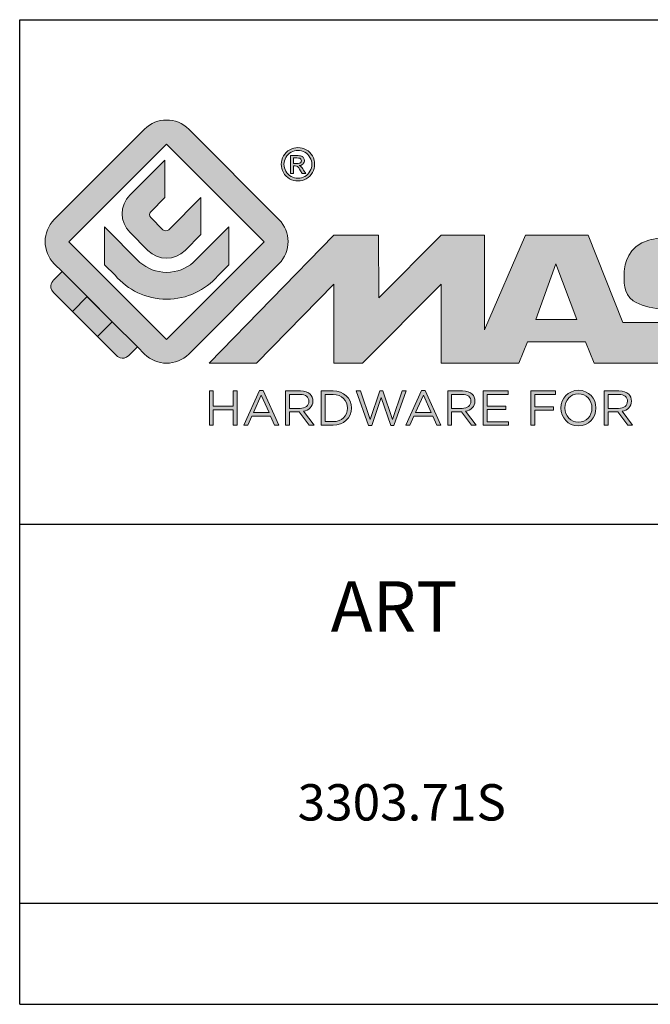
# Model space of a CAD drawing. Units: millimetres. Extents: x 1096 to 2636, y 104 to 1042.
# Drawn here: x 2436 to 2461, y 583 to 622 of the extents above; entities that cross this region are included whole.
import ezdxf

# ---------------------------------------------------------------- set-up
doc = ezdxf.new("R2010")
doc.units = ezdxf.units.MM
doc.header["$LTSCALE"] = 23.1
doc.layers.get('0').update_dxf_attribs({"linetype": 'CONTINUOUS'})
doc.layers.add('blu_bianco', color=255, linetype='CONTINUOUS')
for name, color, linetype, true_color in [('grigio', 7, 'CONTINUOUS', 0xededed), ('rosso', 7, 'CONTINUOUS', 0xcb1719), ('verde', 7, 'CONTINUOUS', 0x3fa535)]:
    doc.layers.add(name, color=color, linetype=linetype, true_color=true_color)
doc.styles.add('DAVIDE', font='calibri.ttf')

# ---------------------------------------------------------------- blocks, each defined once
blk = doc.blocks.new('nuovologoMaster_bianco_schede_archiviodwg')
at = {"layer": 'blu_bianco'}
h = blk.add_hatch(color=256, dxfattribs=at)
h.dxf.hatch_style = 1
h.paths.add_polyline_path([(-10.739, 14.604), (-14.608, 18.473), (-10.739, 22.342), (-6.87, 18.473)], flags=16)
edge = h.paths.add_edge_path()
edge.add_spline(control_points=[(-6.278, 17.601), (-6.278, 17.601), (-9.855, 14.025), (-9.855, 14.025), (-10.339, 13.542), (-11.123, 13.542), (-11.607, 14.025), (-11.607, 14.025), (-11.886, 14.304), (-11.886, 14.304), (-11.886, 14.304), (-12.883, 15.301), (-12.883, 15.301), (-12.883, 15.301), (-14.875, 17.293), (-14.875, 17.293), (-14.875, 17.293), (-15.183, 17.601), (-15.183, 17.601), (-15.668, 18.086), (-15.668, 18.87), (-15.183, 19.354), (-15.183, 19.354), (-11.607, 22.93), (-11.607, 22.93), (-11.123, 23.414), (-10.339, 23.414), (-9.855, 22.93), (-9.855, 22.93), (-6.278, 19.354), (-6.278, 19.354), (-5.795, 18.87), (-5.795, 18.086), (-6.278, 17.601)], knot_values=[0, 0, 0, 0, 1, 1, 1, 2, 2, 2, 3, 3, 3, 4, 4, 4, 5, 5, 5, 6, 6, 6, 7, 7, 7, 8, 8, 8, 9, 9, 9, 10, 10, 10, 11, 11, 11, 11], degree=3, periodic=0)
h = blk.add_hatch(color=256, dxfattribs=at)
h.dxf.hatch_style = 1
edge = h.paths.add_edge_path(flags=16)
edge.add_spline(control_points=[(-5.526, 22.091), (-5.619, 22.091), (-5.709, 22.068), (-5.797, 22.019), (-5.885, 21.972), (-5.954, 21.904), (-6.004, 21.815), (-6.053, 21.727), (-6.078, 21.634), (-6.078, 21.539), (-6.078, 21.443), (-6.054, 21.352), (-6.005, 21.265), (-5.957, 21.177), (-5.888, 21.109), (-5.8, 21.06), (-5.713, 21.012), (-5.621, 20.987), (-5.526, 20.987), (-5.43, 20.987), (-5.339, 21.012), (-5.251, 21.06), (-5.164, 21.109), (-5.096, 21.177), (-5.047, 21.265), (-4.999, 21.352), (-4.974, 21.443), (-4.974, 21.539), (-4.974, 21.634), (-4.999, 21.727), (-5.049, 21.815), (-5.098, 21.904), (-5.166, 21.972), (-5.255, 22.019), (-5.343, 22.068), (-5.434, 22.091), (-5.526, 22.091)], knot_values=[0, 0, 0, 0, 1, 1, 1, 2, 2, 2, 3, 3, 3, 4, 4, 4, 5, 5, 5, 6, 6, 6, 7, 7, 7, 8, 8, 8, 9, 9, 9, 10, 10, 10, 11, 11, 11, 12, 12, 12, 12], degree=3, periodic=0)
edge = h.paths.add_edge_path()
edge.add_spline(control_points=[(-5.526, 22.201), (-5.415, 22.201), (-5.306, 22.173), (-5.2, 22.115), (-5.095, 22.058), (-5.012, 21.977), (-4.953, 21.87), (-4.894, 21.765), (-4.864, 21.654), (-4.864, 21.539), (-4.864, 21.425), (-4.894, 21.315), (-4.952, 21.21), (-5.01, 21.105), (-5.092, 21.023), (-5.197, 20.965), (-5.302, 20.907), (-5.411, 20.878), (-5.526, 20.878), (-5.64, 20.878), (-5.75, 20.907), (-5.855, 20.965), (-5.96, 21.023), (-6.042, 21.105), (-6.1, 21.21), (-6.158, 21.315), (-6.188, 21.425), (-6.188, 21.539), (-6.188, 21.654), (-6.158, 21.764), (-6.099, 21.87), (-6.039, 21.977), (-5.957, 22.058), (-5.851, 22.115), (-5.745, 22.173), (-5.637, 22.201), (-5.526, 22.201)], knot_values=[0, 0, 0, 0, 1, 1, 1, 2, 2, 2, 3, 3, 3, 4, 4, 4, 5, 5, 5, 6, 6, 6, 7, 7, 7, 8, 8, 8, 9, 9, 9, 10, 10, 10, 11, 11, 11, 12, 12, 12, 12], degree=3, periodic=0)
edge = h.paths.add_edge_path(flags=0)
edge.add_spline(control_points=[(-5.701, 21.574), (-5.701, 21.574), (-5.562, 21.574), (-5.562, 21.574), (-5.495, 21.574), (-5.45, 21.584), (-5.426, 21.604), (-5.401, 21.623), (-5.389, 21.65), (-5.389, 21.683), (-5.389, 21.703), (-5.395, 21.722), (-5.407, 21.739), (-5.418, 21.755), (-5.434, 21.768), (-5.456, 21.776), (-5.476, 21.785), (-5.514, 21.789), (-5.57, 21.789), (-5.57, 21.789), (-5.701, 21.789), (-5.701, 21.789), (-5.701, 21.789), (-5.701, 21.574), (-5.701, 21.574)], knot_values=[0, 0, 0, 0, 1, 1, 1, 2, 2, 2, 3, 3, 3, 4, 4, 4, 5, 5, 5, 6, 6, 6, 7, 7, 7, 8, 8, 8, 8], degree=3, periodic=0)
edge = h.paths.add_edge_path(flags=0)
edge.add_spline(control_points=[(-5.816, 21.173), (-5.816, 21.173), (-5.816, 21.885), (-5.816, 21.885), (-5.816, 21.885), (-5.571, 21.885), (-5.571, 21.885), (-5.488, 21.885), (-5.427, 21.879), (-5.39, 21.865), (-5.352, 21.852), (-5.322, 21.829), (-5.301, 21.797), (-5.278, 21.764), (-5.267, 21.729), (-5.267, 21.692), (-5.267, 21.64), (-5.286, 21.595), (-5.323, 21.556), (-5.36, 21.518), (-5.409, 21.496), (-5.471, 21.492), (-5.445, 21.481), (-5.425, 21.468), (-5.41, 21.454), (-5.381, 21.426), (-5.346, 21.379), (-5.305, 21.313), (-5.305, 21.313), (-5.218, 21.173), (-5.218, 21.173), (-5.218, 21.173), (-5.358, 21.173), (-5.358, 21.173), (-5.358, 21.173), (-5.422, 21.285), (-5.422, 21.285), (-5.471, 21.374), (-5.511, 21.429), (-5.542, 21.451), (-5.563, 21.468), (-5.593, 21.476), (-5.634, 21.476), (-5.634, 21.476), (-5.701, 21.476), (-5.701, 21.476), (-5.701, 21.476), (-5.701, 21.173), (-5.701, 21.173), (-5.701, 21.173), (-5.816, 21.173), (-5.816, 21.173)], knot_values=[0, 0, 0, 0, 1, 1, 1, 2, 2, 2, 3, 3, 3, 4, 4, 4, 5, 5, 5, 6, 6, 6, 7, 7, 7, 8, 8, 8, 9, 9, 9, 10, 10, 10, 11, 11, 11, 12, 12, 12, 13, 13, 13, 14, 14, 14, 15, 15, 15, 16, 16, 16, 17, 17, 17, 17], degree=3, periodic=0)
h = blk.add_hatch(color=256, dxfattribs=at)
h.dxf.hatch_style = 1
edge = h.paths.add_edge_path(flags=16)
edge.add_spline(control_points=[(-5.701, 21.574), (-5.701, 21.574), (-5.562, 21.574), (-5.562, 21.574), (-5.495, 21.574), (-5.45, 21.584), (-5.426, 21.604), (-5.401, 21.623), (-5.389, 21.65), (-5.389, 21.683), (-5.389, 21.703), (-5.395, 21.722), (-5.407, 21.739), (-5.418, 21.755), (-5.434, 21.768), (-5.456, 21.776), (-5.476, 21.785), (-5.514, 21.789), (-5.57, 21.789), (-5.57, 21.789), (-5.701, 21.789), (-5.701, 21.789), (-5.701, 21.789), (-5.701, 21.574), (-5.701, 21.574)], knot_values=[0, 0, 0, 0, 1, 1, 1, 2, 2, 2, 3, 3, 3, 4, 4, 4, 5, 5, 5, 6, 6, 6, 7, 7, 7, 8, 8, 8, 8], degree=3, periodic=0)
edge = h.paths.add_edge_path()
edge.add_spline(control_points=[(-5.816, 21.173), (-5.816, 21.173), (-5.816, 21.885), (-5.816, 21.885), (-5.816, 21.885), (-5.571, 21.885), (-5.571, 21.885), (-5.488, 21.885), (-5.427, 21.879), (-5.39, 21.865), (-5.352, 21.852), (-5.322, 21.829), (-5.301, 21.797), (-5.278, 21.764), (-5.267, 21.729), (-5.267, 21.692), (-5.267, 21.64), (-5.286, 21.595), (-5.323, 21.556), (-5.36, 21.518), (-5.409, 21.496), (-5.471, 21.492), (-5.445, 21.481), (-5.425, 21.468), (-5.41, 21.454), (-5.381, 21.426), (-5.346, 21.379), (-5.305, 21.313), (-5.305, 21.313), (-5.218, 21.173), (-5.218, 21.173), (-5.218, 21.173), (-5.358, 21.173), (-5.358, 21.173), (-5.358, 21.173), (-5.422, 21.285), (-5.422, 21.285), (-5.471, 21.374), (-5.511, 21.429), (-5.542, 21.451), (-5.563, 21.468), (-5.593, 21.476), (-5.634, 21.476), (-5.634, 21.476), (-5.701, 21.476), (-5.701, 21.476), (-5.701, 21.476), (-5.701, 21.173), (-5.701, 21.173), (-5.701, 21.173), (-5.816, 21.173), (-5.816, 21.173)], knot_values=[0, 0, 0, 0, 1, 1, 1, 2, 2, 2, 3, 3, 3, 4, 4, 4, 5, 5, 5, 6, 6, 6, 7, 7, 7, 8, 8, 8, 9, 9, 9, 10, 10, 10, 11, 11, 11, 12, 12, 12, 13, 13, 13, 14, 14, 14, 15, 15, 15, 16, 16, 16, 17, 17, 17, 17], degree=3, periodic=0)
h = blk.add_hatch(color=256, dxfattribs=at)
h.dxf.hatch_style = 1
edge = h.paths.add_edge_path()
edge.add_spline(control_points=[(-10.801, 21.705), (-10.801, 21.705), (-10.801, 20.222), (-10.801, 20.222), (-10.801, 20.222), (-11.36, 19.663), (-11.36, 19.663), (-11.424, 19.599), (-11.424, 19.495), (-11.36, 19.431), (-11.36, 19.431), (-10.877, 18.949), (-10.877, 18.949), (-10.813, 18.885), (-10.71, 18.885), (-10.646, 18.949), (-10.646, 18.949), (-9.37, 20.225), (-9.37, 20.225), (-9.37, 20.225), (-9.37, 18.754), (-9.37, 18.754), (-9.37, 18.754), (-9.999, 18.124), (-9.999, 18.124), (-10.405, 17.718), (-11.064, 17.718), (-11.471, 18.124), (-11.471, 18.124), (-12.191, 18.845), (-12.191, 18.845), (-12.598, 19.252), (-12.598, 19.91), (-12.191, 20.317), (-12.191, 20.317), (-10.801, 21.705), (-10.801, 21.705)], knot_values=[0, 0, 0, 0, 1, 1, 1, 2, 2, 2, 3, 3, 3, 4, 4, 4, 5, 5, 5, 6, 6, 6, 7, 7, 7, 8, 8, 8, 9, 9, 9, 10, 10, 10, 11, 11, 11, 12, 12, 12, 12], degree=3, periodic=0)
h = blk.add_hatch(color=256, dxfattribs=at)
h.dxf.hatch_style = 1
edge = h.paths.add_edge_path()
edge.add_spline(control_points=[(-11.786, 17.654), (-11.502, 17.409), (-11.132, 17.26), (-10.727, 17.26), (-10.326, 17.26), (-9.958, 17.407), (-9.675, 17.649), (-9.675, 17.649), (-8.262, 19.062), (-8.262, 19.062), (-8.262, 19.062), (-8.262, 17.557), (-8.262, 17.557), (-8.262, 17.557), (-8.702, 17.118), (-8.702, 17.118), (-9.194, 16.553), (-9.919, 16.195), (-10.727, 16.195), (-11.547, 16.195), (-12.281, 16.562), (-12.774, 17.142), (-12.774, 17.142), (-13.194, 17.563), (-13.194, 17.563), (-13.194, 17.563), (-13.194, 19.063), (-13.194, 19.063), (-13.194, 19.063), (-11.786, 17.654), (-11.786, 17.654)], knot_values=[0, 0, 0, 0, 1, 1, 1, 2, 2, 2, 3, 3, 3, 4, 4, 4, 5, 5, 5, 6, 6, 6, 7, 7, 7, 8, 8, 8, 9, 9, 9, 10, 10, 10, 10], degree=3, periodic=0)
h = blk.add_hatch(color=256, dxfattribs=at)
h.dxf.hatch_style = 1
edge = h.paths.add_edge_path()
edge.add_spline(control_points=[(13.624, 16.074), (13.425, 16.293), (13.17, 16.376), (12.726, 16.523), (12.285, 16.672), (11.305, 16.598), (10.275, 16.67), (9.132, 16.749), (9.348, 17.274), (9.484, 17.431), (9.667, 17.641), (10.199, 17.621), (10.471, 17.626), (11.792, 17.653), (11.792, 17.326), (11.851, 17.102), (11.851, 17.102), (13.694, 17.102), (13.694, 17.102), (13.731, 17.597), (13.546, 18.148), (13.037, 18.384), (12.531, 18.621), (11.591, 18.742), (10.625, 18.742), (9.837, 18.742), (8.836, 18.662), (8.381, 18.535), (7.56, 18.308), (7.409, 17.542), (7.409, 17.287), (7.409, 16.897), (7.355, 16.433), (7.768, 16.131), (8.343, 15.771), (9.239, 15.752), (10.264, 15.723), (10.896, 15.705), (11.471, 15.707), (11.643, 15.604), (11.886, 15.478), (12.033, 14.932), (11.643, 14.774), (11.34, 14.658), (11.023, 14.642), (10.69, 14.642), (10.243, 14.642), (9.65, 14.674), (9.408, 14.876), (9.261, 15), (9.23, 15.035), (9.182, 15.273), (9.182, 15.273), (7.361, 15.273), (7.361, 15.273), (7.361, 15.273), (5.977, 18.739), (5.977, 18.739), (5.977, 18.739), (3.491, 18.739), (3.491, 18.739), (3.491, 18.739), (1.876, 14.979), (1.876, 14.979), (1.876, 14.979), (1.876, 18.739), (1.876, 18.739), (1.876, 18.739), (0.159, 18.739), (0.159, 18.739), (0.159, 18.739), (-2.313, 16.247), (-2.313, 16.247), (-2.313, 16.247), (-2.328, 18.739), (-2.328, 18.739), (-2.328, 18.739), (-4.096, 18.739), (-4.096, 18.739), (-4.096, 18.739), (-9.044, 13.666), (-9.044, 13.666), (-9.044, 13.666), (-7.172, 13.666), (-7.172, 13.666), (-7.172, 13.666), (-4.096, 16.785), (-4.096, 16.785), (-4.096, 16.785), (-4.096, 13.666), (-4.096, 13.666), (-4.096, 13.666), (-2.968, 13.666), (-2.968, 13.666), (-2.968, 13.666), (0.159, 16.785), (0.159, 16.785), (0.159, 16.785), (0.159, 13.666), (0.159, 13.666), (0.159, 13.666), (1.313, 13.666), (1.313, 13.666), (1.313, 13.666), (1.876, 13.666), (1.876, 13.666), (1.876, 13.666), (3.235, 13.666), (3.235, 13.666), (3.235, 13.666), (3.58, 14.512), (3.58, 14.512), (3.58, 14.512), (5.881, 14.512), (5.881, 14.512), (5.881, 14.512), (6.22, 13.666), (6.22, 13.666), (6.22, 13.666), (9.579, 13.661), (10.763, 13.663), (11.496, 13.663), (12.143, 13.69), (12.624, 13.827), (13.106, 13.967), (13.268, 14.047), (13.537, 14.316), (13.805, 14.585), (13.85, 14.963), (13.85, 15.283), (13.85, 15.554), (13.828, 15.854), (13.624, 16.074)], knot_values=[0, 0, 0, 0, 1, 1, 1, 2, 2, 2, 3, 3, 3, 4, 4, 4, 5, 5, 5, 6, 6, 6, 7, 7, 7, 8, 8, 8, 9, 9, 9, 10, 10, 10, 11, 11, 11, 12, 12, 12, 13, 13, 13, 14, 14, 14, 15, 15, 15, 16, 16, 16, 17, 17, 17, 18, 18, 18, 19, 19, 19, 20, 20, 20, 21, 21, 21, 22, 22, 22, 23, 23, 23, 24, 24, 24, 25, 25, 25, 26, 26, 26, 27, 27, 27, 28, 28, 28, 29, 29, 29, 30, 30, 30, 31, 31, 31, 32, 32, 32, 33, 33, 33, 34, 34, 34, 35, 35, 35, 36, 36, 36, 37, 37, 37, 38, 38, 38, 39, 39, 39, 40, 40, 40, 41, 41, 41, 42, 42, 42, 43, 43, 43, 44, 44, 44, 44], degree=3, periodic=0)
h.paths.add_polyline_path([(3.899, 15.398), (4.705, 17.595), (5.525, 15.398)], flags=16)
h = blk.add_hatch(color=256, dxfattribs=at)
h.dxf.hatch_style = 1
h.paths.add_polyline_path([(-9.033, 12.567), (-8.879, 12.567), (-8.879, 11.961), (-8.093, 11.961), (-8.093, 12.567), (-7.939, 12.567), (-7.939, 11.204), (-8.093, 11.204), (-8.093, 11.817), (-8.879, 11.817), (-8.879, 11.204), (-9.033, 11.204)])
h = blk.add_hatch(color=256, dxfattribs=at)
h.dxf.hatch_style = 1
h.paths.add_polyline_path([(-7.048, 12.576), (-6.904, 12.576), (-6.283, 11.203), (-6.448, 11.203), (-6.608, 11.564), (-7.35, 11.564), (-7.511, 11.203), (-7.669, 11.203)])
h.paths.add_polyline_path([(-6.668, 11.704), (-6.978, 12.397), (-7.289, 11.704)], flags=16)
h = blk.add_hatch(color=256, dxfattribs=at)
h.dxf.hatch_style = 1
edge = h.paths.add_edge_path()
edge.add_spline(control_points=[(-6.013, 12.567), (-6.013, 12.567), (-5.427, 12.567), (-5.427, 12.567), (-5.259, 12.567), (-5.125, 12.516), (-5.039, 12.43), (-4.973, 12.364), (-4.934, 12.269), (-4.934, 12.162), (-4.934, 12.162), (-4.934, 12.158), (-4.934, 12.158), (-4.934, 11.932), (-5.09, 11.799), (-5.304, 11.76), (-5.304, 11.76), (-4.885, 11.204), (-4.885, 11.204), (-4.885, 11.204), (-5.074, 11.204), (-5.074, 11.204), (-5.074, 11.204), (-5.47, 11.733), (-5.47, 11.733), (-5.47, 11.733), (-5.859, 11.733), (-5.859, 11.733), (-5.859, 11.733), (-5.859, 11.204), (-5.859, 11.204), (-5.859, 11.204), (-6.013, 11.204), (-6.013, 11.204), (-6.013, 11.204), (-6.013, 12.567), (-6.013, 12.567)], knot_values=[0, 0, 0, 0, 1, 1, 1, 2, 2, 2, 3, 3, 3, 4, 4, 4, 5, 5, 5, 6, 6, 6, 7, 7, 7, 8, 8, 8, 9, 9, 9, 10, 10, 10, 11, 11, 11, 12, 12, 12, 12], degree=3, periodic=0)
edge = h.paths.add_edge_path(flags=16)
edge.add_spline(control_points=[(-5.44, 11.871), (-5.236, 11.871), (-5.09, 11.977), (-5.09, 12.152), (-5.09, 12.152), (-5.09, 12.156), (-5.09, 12.156), (-5.09, 12.323), (-5.218, 12.425), (-5.438, 12.425), (-5.438, 12.425), (-5.859, 12.425), (-5.859, 12.425), (-5.859, 12.425), (-5.859, 11.871), (-5.859, 11.871), (-5.859, 11.871), (-5.44, 11.871), (-5.44, 11.871)], knot_values=[0, 0, 0, 0, 1, 1, 1, 2, 2, 2, 3, 3, 3, 4, 4, 4, 5, 5, 5, 6, 6, 6, 6], degree=3, periodic=0)
h = blk.add_hatch(color=256, dxfattribs=at)
h.dxf.hatch_style = 1
edge = h.paths.add_edge_path()
edge.add_spline(control_points=[(-4.604, 12.567), (-4.604, 12.567), (-4.131, 12.567), (-4.131, 12.567), (-3.703, 12.567), (-3.407, 12.273), (-3.407, 11.889), (-3.407, 11.889), (-3.407, 11.885), (-3.407, 11.885), (-3.407, 11.501), (-3.703, 11.204), (-4.131, 11.204), (-4.131, 11.204), (-4.604, 11.204), (-4.604, 11.204), (-4.604, 11.204), (-4.604, 12.567), (-4.604, 12.567)], knot_values=[0, 0, 0, 0, 1, 1, 1, 2, 2, 2, 3, 3, 3, 4, 4, 4, 5, 5, 5, 6, 6, 6, 6], degree=3, periodic=0)
edge = h.paths.add_edge_path(flags=16)
edge.add_spline(control_points=[(-4.45, 12.425), (-4.45, 12.425), (-4.45, 11.346), (-4.45, 11.346), (-4.45, 11.346), (-4.131, 11.346), (-4.131, 11.346), (-3.786, 11.346), (-3.566, 11.579), (-3.566, 11.881), (-3.566, 11.881), (-3.566, 11.885), (-3.566, 11.885), (-3.566, 12.187), (-3.786, 12.425), (-4.131, 12.425), (-4.131, 12.425), (-4.45, 12.425), (-4.45, 12.425)], knot_values=[0, 0, 0, 0, 1, 1, 1, 2, 2, 2, 3, 3, 3, 4, 4, 4, 5, 5, 5, 6, 6, 6, 6], degree=3, periodic=0)
h = blk.add_hatch(color=256, dxfattribs=at)
h.dxf.hatch_style = 1
h.paths.add_polyline_path([(-3.214, 12.567), (-3.047, 12.567), (-2.657, 11.431), (-2.283, 12.571), (-2.157, 12.571), (-1.783, 11.431), (-1.393, 12.567), (-1.232, 12.567), (-1.719, 11.194), (-1.849, 11.194), (-2.223, 12.3), (-2.599, 11.194), (-2.727, 11.194)])
h = blk.add_hatch(color=256, dxfattribs=at)
h.dxf.hatch_style = 1
h.paths.add_polyline_path([(-0.623, 12.576), (-0.479, 12.576), (0.142, 11.203), (-0.023, 11.203), (-0.183, 11.564), (-0.925, 11.564), (-1.087, 11.203), (-1.244, 11.203)])
h.paths.add_polyline_path([(-0.243, 11.704), (-0.553, 12.397), (-0.865, 11.704)], flags=16)
h = blk.add_hatch(color=256, dxfattribs=at)
h.dxf.hatch_style = 1
edge = h.paths.add_edge_path()
edge.add_spline(control_points=[(0.412, 12.567), (0.412, 12.567), (0.998, 12.567), (0.998, 12.567), (1.165, 12.567), (1.3, 12.516), (1.386, 12.43), (1.452, 12.364), (1.491, 12.269), (1.491, 12.162), (1.491, 12.162), (1.491, 12.158), (1.491, 12.158), (1.491, 11.932), (1.335, 11.799), (1.121, 11.76), (1.121, 11.76), (1.539, 11.204), (1.539, 11.204), (1.539, 11.204), (1.351, 11.204), (1.351, 11.204), (1.351, 11.204), (0.955, 11.733), (0.955, 11.733), (0.955, 11.733), (0.566, 11.733), (0.566, 11.733), (0.566, 11.733), (0.566, 11.204), (0.566, 11.204), (0.566, 11.204), (0.412, 11.204), (0.412, 11.204), (0.412, 11.204), (0.412, 12.567), (0.412, 12.567)], knot_values=[0, 0, 0, 0, 1, 1, 1, 2, 2, 2, 3, 3, 3, 4, 4, 4, 5, 5, 5, 6, 6, 6, 7, 7, 7, 8, 8, 8, 9, 9, 9, 10, 10, 10, 11, 11, 11, 12, 12, 12, 12], degree=3, periodic=0)
edge = h.paths.add_edge_path(flags=16)
edge.add_spline(control_points=[(0.984, 11.871), (1.189, 11.871), (1.335, 11.977), (1.335, 12.152), (1.335, 12.152), (1.335, 12.156), (1.335, 12.156), (1.335, 12.323), (1.206, 12.425), (0.986, 12.425), (0.986, 12.425), (0.566, 12.425), (0.566, 12.425), (0.566, 12.425), (0.566, 11.871), (0.566, 11.871), (0.566, 11.871), (0.984, 11.871), (0.984, 11.871)], knot_values=[0, 0, 0, 0, 1, 1, 1, 2, 2, 2, 3, 3, 3, 4, 4, 4, 5, 5, 5, 6, 6, 6, 6], degree=3, periodic=0)
h = blk.add_hatch(color=256, dxfattribs=at)
h.dxf.hatch_style = 1
h.paths.add_polyline_path([(1.821, 12.567), (2.806, 12.567), (2.806, 12.427), (1.974, 12.427), (1.974, 11.961), (2.718, 11.961), (2.718, 11.821), (1.974, 11.821), (1.974, 11.344), (2.816, 11.344), (2.816, 11.204), (1.821, 11.204)])
h = blk.add_hatch(color=256, dxfattribs=at)
h.dxf.hatch_style = 1
h.paths.add_polyline_path([(3.711, 12.567), (4.69, 12.567), (4.69, 12.425), (3.865, 12.425), (3.865, 11.938), (4.603, 11.938), (4.603, 11.798), (3.865, 11.798), (3.865, 11.204), (3.711, 11.204)])
h = blk.add_hatch(color=256, dxfattribs=at)
h.dxf.hatch_style = 1
edge = h.paths.add_edge_path()
edge.add_spline(control_points=[(4.899, 11.881), (4.899, 11.881), (4.899, 11.885), (4.899, 11.885), (4.899, 12.261), (5.182, 12.59), (5.597, 12.59), (6.011, 12.59), (6.29, 12.265), (6.29, 11.889), (6.29, 11.889), (6.29, 11.885), (6.29, 11.885), (6.29, 11.509), (6.008, 11.18), (5.593, 11.18), (5.178, 11.18), (4.899, 11.505), (4.899, 11.881)], knot_values=[0, 0, 0, 0, 1, 1, 1, 2, 2, 2, 3, 3, 3, 4, 4, 4, 5, 5, 5, 6, 6, 6, 6], degree=3, periodic=0)
edge = h.paths.add_edge_path(flags=16)
edge.add_spline(control_points=[(6.13, 11.881), (6.13, 11.881), (6.13, 11.885), (6.13, 11.885), (6.13, 12.195), (5.904, 12.448), (5.593, 12.448), (5.281, 12.448), (5.059, 12.199), (5.059, 11.889), (5.059, 11.889), (5.059, 11.885), (5.059, 11.885), (5.059, 11.575), (5.285, 11.322), (5.597, 11.322), (5.908, 11.322), (6.13, 11.572), (6.13, 11.881)], knot_values=[0, 0, 0, 0, 1, 1, 1, 2, 2, 2, 3, 3, 3, 4, 4, 4, 5, 5, 5, 6, 6, 6, 6], degree=3, periodic=0)
h = blk.add_hatch(color=256, dxfattribs=at)
h.dxf.hatch_style = 1
edge = h.paths.add_edge_path()
edge.add_spline(control_points=[(6.616, 12.567), (6.616, 12.567), (7.202, 12.567), (7.202, 12.567), (7.37, 12.567), (7.504, 12.516), (7.59, 12.43), (7.656, 12.364), (7.695, 12.269), (7.695, 12.162), (7.695, 12.162), (7.695, 12.158), (7.695, 12.158), (7.695, 11.932), (7.539, 11.799), (7.325, 11.76), (7.325, 11.76), (7.744, 11.204), (7.744, 11.204), (7.744, 11.204), (7.555, 11.204), (7.555, 11.204), (7.555, 11.204), (7.159, 11.733), (7.159, 11.733), (7.159, 11.733), (6.77, 11.733), (6.77, 11.733), (6.77, 11.733), (6.77, 11.204), (6.77, 11.204), (6.77, 11.204), (6.616, 11.204), (6.616, 11.204), (6.616, 11.204), (6.616, 12.567), (6.616, 12.567)], knot_values=[0, 0, 0, 0, 1, 1, 1, 2, 2, 2, 3, 3, 3, 4, 4, 4, 5, 5, 5, 6, 6, 6, 7, 7, 7, 8, 8, 8, 9, 9, 9, 10, 10, 10, 11, 11, 11, 12, 12, 12, 12], degree=3, periodic=0)
edge = h.paths.add_edge_path(flags=16)
edge.add_spline(control_points=[(7.189, 11.871), (7.393, 11.871), (7.539, 11.977), (7.539, 12.152), (7.539, 12.152), (7.539, 12.156), (7.539, 12.156), (7.539, 12.323), (7.411, 12.425), (7.191, 12.425), (7.191, 12.425), (6.77, 12.425), (6.77, 12.425), (6.77, 12.425), (6.77, 11.871), (6.77, 11.871), (6.77, 11.871), (7.189, 11.871), (7.189, 11.871)], knot_values=[0, 0, 0, 0, 1, 1, 1, 2, 2, 2, 3, 3, 3, 4, 4, 4, 5, 5, 5, 6, 6, 6, 6], degree=3, periodic=0)
at = {"layer": 'grigio'}
h = blk.add_hatch(color=256, dxfattribs=at)
h.dxf.hatch_style = 1
h.paths.add_polyline_path([(-12.883, 15.301), (-13.47, 14.714), (-14.466, 15.71), (-13.879, 16.297)])
at = {"layer": 'rosso'}
h = blk.add_hatch(color=256, dxfattribs=at)
h.dxf.hatch_style = 1
edge = h.paths.add_edge_path()
edge.add_spline(control_points=[(-11.886, 14.304), (-11.886, 14.304), (-12.225, 13.966), (-12.225, 13.966), (-12.474, 13.718), (-12.722, 13.966), (-12.722, 13.966), (-12.722, 13.966), (-13.47, 14.714), (-13.47, 14.714), (-13.47, 14.714), (-12.883, 15.301), (-12.883, 15.301), (-12.883, 15.301), (-11.886, 14.304), (-11.886, 14.304)], knot_values=[0, 0, 0, 0, 1, 1, 1, 2, 2, 2, 3, 3, 3, 4, 4, 4, 5, 5, 5, 5], degree=3, periodic=0)
at = {"layer": 'verde'}
h = blk.add_hatch(color=256, dxfattribs=at)
h.dxf.hatch_style = 1
edge = h.paths.add_edge_path()
edge.add_spline(control_points=[(-13.879, 16.297), (-13.879, 16.297), (-14.466, 15.71), (-14.466, 15.71), (-14.466, 15.71), (-15.213, 16.457), (-15.213, 16.457), (-15.462, 16.706), (-15.213, 16.955), (-15.213, 16.955), (-15.213, 16.955), (-14.875, 17.293), (-14.875, 17.293), (-14.875, 17.293), (-13.879, 16.297), (-13.879, 16.297)], knot_values=[0, 0, 0, 0, 1, 1, 1, 2, 2, 2, 3, 3, 3, 4, 4, 4, 5, 5, 5, 5], degree=3, periodic=0)
for p, q in [((-16.556, 27.267), (33.444, 27.267)), ((-16.556, 7.267), (-16.556, 27.267)), ((33.444, 7.267), (-16.556, 7.267))]:
    blk.add_line(p, q)
at = {"layer": 'blu_bianco', "lineweight": 9}
for points in [[(-10.739, 14.604), (-14.608, 18.473), (-10.739, 22.342), (-6.87, 18.473), (-10.739, 14.604)], [(3.899, 15.398), (4.705, 17.595), (5.525, 15.398), (3.899, 15.398)], [(-9.033, 12.567), (-8.879, 12.567), (-8.879, 11.961), (-8.093, 11.961), (-8.093, 12.567), (-7.939, 12.567), (-7.939, 11.204), (-8.093, 11.204), (-8.093, 11.817), (-8.879, 11.817), (-8.879, 11.204), (-9.033, 11.204), (-9.033, 12.567)], [(-7.048, 12.576), (-6.904, 12.576), (-6.283, 11.203), (-6.448, 11.203), (-6.608, 11.564), (-7.35, 11.564), (-7.511, 11.203), (-7.669, 11.203), (-7.048, 12.576)], [(-3.214, 12.567), (-3.047, 12.567), (-2.657, 11.431), (-2.283, 12.571), (-2.157, 12.571), (-1.783, 11.431), (-1.393, 12.567), (-1.232, 12.567), (-1.719, 11.194), (-1.849, 11.194), (-2.223, 12.3), (-2.599, 11.194), (-2.727, 11.194), (-3.214, 12.567)], [(-0.623, 12.576), (-0.479, 12.576), (0.142, 11.203), (-0.023, 11.203), (-0.183, 11.564), (-0.925, 11.564), (-1.087, 11.203), (-1.244, 11.203), (-0.623, 12.576)], [(1.821, 12.567), (2.806, 12.567), (2.806, 12.427), (1.974, 12.427), (1.974, 11.961), (2.718, 11.961), (2.718, 11.821), (1.974, 11.821), (1.974, 11.344), (2.816, 11.344), (2.816, 11.204), (1.821, 11.204), (1.821, 12.567)], [(3.711, 12.567), (4.69, 12.567), (4.69, 12.425), (3.865, 12.425), (3.865, 11.938), (4.603, 11.938), (4.603, 11.798), (3.865, 11.798), (3.865, 11.204), (3.711, 11.204), (3.711, 12.567)], [(-6.668, 11.704), (-6.978, 12.397), (-7.289, 11.704), (-6.668, 11.704)], [(-0.243, 11.704), (-0.553, 12.397), (-0.865, 11.704), (-0.243, 11.704)]]:
    blk.add_lwpolyline(points, dxfattribs=at)
for points, knots in [([(-6.278, 17.601), (-6.278, 17.601), (-9.855, 14.025), (-9.855, 14.025), (-10.339, 13.542), (-11.123, 13.542), (-11.607, 14.025), (-11.607, 14.025), (-11.886, 14.304), (-11.886, 14.304), (-11.886, 14.304), (-12.883, 15.301), (-12.883, 15.301), (-12.883, 15.301), (-14.875, 17.293), (-14.875, 17.293), (-14.875, 17.293), (-15.183, 17.601), (-15.183, 17.601), (-15.668, 18.086), (-15.668, 18.87), (-15.183, 19.354), (-15.183, 19.354), (-11.607, 22.93), (-11.607, 22.93), (-11.123, 23.414), (-10.339, 23.414), (-9.855, 22.93), (-9.855, 22.93), (-6.278, 19.354), (-6.278, 19.354), (-5.795, 18.87), (-5.795, 18.086), (-6.278, 17.601)], [0, 0, 0, 0, 1, 1, 1, 2, 2, 2, 3, 3, 3, 4, 4, 4, 5, 5, 5, 6, 6, 6, 7, 7, 7, 8, 8, 8, 9, 9, 9, 10, 10, 10, 11, 11, 11, 11]), ([(-5.526, 22.201), (-5.415, 22.201), (-5.306, 22.173), (-5.2, 22.115), (-5.095, 22.058), (-5.012, 21.977), (-4.953, 21.87), (-4.894, 21.765), (-4.864, 21.654), (-4.864, 21.539), (-4.864, 21.425), (-4.894, 21.315), (-4.952, 21.21), (-5.01, 21.105), (-5.092, 21.023), (-5.197, 20.965), (-5.302, 20.907), (-5.411, 20.878), (-5.526, 20.878), (-5.64, 20.878), (-5.75, 20.907), (-5.855, 20.965), (-5.96, 21.023), (-6.042, 21.105), (-6.1, 21.21), (-6.158, 21.315), (-6.188, 21.425), (-6.188, 21.539), (-6.188, 21.654), (-6.158, 21.764), (-6.099, 21.87), (-6.039, 21.977), (-5.957, 22.058), (-5.851, 22.115), (-5.745, 22.173), (-5.637, 22.201), (-5.526, 22.201)], [0, 0, 0, 0, 1, 1, 1, 2, 2, 2, 3, 3, 3, 4, 4, 4, 5, 5, 5, 6, 6, 6, 7, 7, 7, 8, 8, 8, 9, 9, 9, 10, 10, 10, 11, 11, 11, 12, 12, 12, 12]), ([(-5.526, 22.091), (-5.619, 22.091), (-5.709, 22.068), (-5.797, 22.019), (-5.885, 21.972), (-5.954, 21.904), (-6.004, 21.815), (-6.053, 21.727), (-6.078, 21.634), (-6.078, 21.539), (-6.078, 21.443), (-6.054, 21.352), (-6.005, 21.265), (-5.957, 21.177), (-5.888, 21.109), (-5.8, 21.06), (-5.713, 21.012), (-5.621, 20.987), (-5.526, 20.987), (-5.43, 20.987), (-5.339, 21.012), (-5.251, 21.06), (-5.164, 21.109), (-5.096, 21.177), (-5.047, 21.265), (-4.999, 21.352), (-4.974, 21.443), (-4.974, 21.539), (-4.974, 21.634), (-4.999, 21.727), (-5.049, 21.815), (-5.098, 21.904), (-5.166, 21.972), (-5.255, 22.019), (-5.343, 22.068), (-5.434, 22.091), (-5.526, 22.091)], [0, 0, 0, 0, 1, 1, 1, 2, 2, 2, 3, 3, 3, 4, 4, 4, 5, 5, 5, 6, 6, 6, 7, 7, 7, 8, 8, 8, 9, 9, 9, 10, 10, 10, 11, 11, 11, 12, 12, 12, 12]), ([(-5.816, 21.173), (-5.816, 21.173), (-5.816, 21.885), (-5.816, 21.885), (-5.816, 21.885), (-5.571, 21.885), (-5.571, 21.885), (-5.488, 21.885), (-5.427, 21.879), (-5.39, 21.865), (-5.352, 21.852), (-5.322, 21.829), (-5.301, 21.797), (-5.278, 21.764), (-5.267, 21.729), (-5.267, 21.692), (-5.267, 21.64), (-5.286, 21.595), (-5.323, 21.556), (-5.36, 21.518), (-5.409, 21.496), (-5.471, 21.492), (-5.445, 21.481), (-5.425, 21.468), (-5.41, 21.454), (-5.381, 21.426), (-5.346, 21.379), (-5.305, 21.313), (-5.305, 21.313), (-5.218, 21.173), (-5.218, 21.173), (-5.218, 21.173), (-5.358, 21.173), (-5.358, 21.173), (-5.358, 21.173), (-5.422, 21.285), (-5.422, 21.285), (-5.471, 21.374), (-5.511, 21.429), (-5.542, 21.451), (-5.563, 21.468), (-5.593, 21.476), (-5.634, 21.476), (-5.634, 21.476), (-5.701, 21.476), (-5.701, 21.476), (-5.701, 21.476), (-5.701, 21.173), (-5.701, 21.173), (-5.701, 21.173), (-5.816, 21.173), (-5.816, 21.173)], [0, 0, 0, 0, 1, 1, 1, 2, 2, 2, 3, 3, 3, 4, 4, 4, 5, 5, 5, 6, 6, 6, 7, 7, 7, 8, 8, 8, 9, 9, 9, 10, 10, 10, 11, 11, 11, 12, 12, 12, 13, 13, 13, 14, 14, 14, 15, 15, 15, 16, 16, 16, 17, 17, 17, 17]), ([(-10.801, 21.705), (-10.801, 21.705), (-10.801, 20.222), (-10.801, 20.222), (-10.801, 20.222), (-11.36, 19.663), (-11.36, 19.663), (-11.424, 19.599), (-11.424, 19.495), (-11.36, 19.431), (-11.36, 19.431), (-10.877, 18.949), (-10.877, 18.949), (-10.813, 18.885), (-10.71, 18.885), (-10.646, 18.949), (-10.646, 18.949), (-9.37, 20.225), (-9.37, 20.225), (-9.37, 20.225), (-9.37, 18.754), (-9.37, 18.754), (-9.37, 18.754), (-9.999, 18.124), (-9.999, 18.124), (-10.405, 17.718), (-11.064, 17.718), (-11.471, 18.124), (-11.471, 18.124), (-12.191, 18.845), (-12.191, 18.845), (-12.598, 19.252), (-12.598, 19.91), (-12.191, 20.317), (-12.191, 20.317), (-10.801, 21.705), (-10.801, 21.705)], [0, 0, 0, 0, 1, 1, 1, 2, 2, 2, 3, 3, 3, 4, 4, 4, 5, 5, 5, 6, 6, 6, 7, 7, 7, 8, 8, 8, 9, 9, 9, 10, 10, 10, 11, 11, 11, 12, 12, 12, 12]), ([(-5.701, 21.574), (-5.701, 21.574), (-5.562, 21.574), (-5.562, 21.574), (-5.495, 21.574), (-5.45, 21.584), (-5.426, 21.604), (-5.401, 21.623), (-5.389, 21.65), (-5.389, 21.683), (-5.389, 21.703), (-5.395, 21.722), (-5.407, 21.739), (-5.418, 21.755), (-5.434, 21.768), (-5.456, 21.776), (-5.476, 21.785), (-5.514, 21.789), (-5.57, 21.789), (-5.57, 21.789), (-5.701, 21.789), (-5.701, 21.789), (-5.701, 21.789), (-5.701, 21.574), (-5.701, 21.574)], [0, 0, 0, 0, 1, 1, 1, 2, 2, 2, 3, 3, 3, 4, 4, 4, 5, 5, 5, 6, 6, 6, 7, 7, 7, 8, 8, 8, 8]), ([(-11.786, 17.654), (-11.502, 17.409), (-11.132, 17.26), (-10.727, 17.26), (-10.326, 17.26), (-9.958, 17.407), (-9.675, 17.649), (-9.675, 17.649), (-8.262, 19.062), (-8.262, 19.062), (-8.262, 19.062), (-8.262, 17.557), (-8.262, 17.557), (-8.262, 17.557), (-8.702, 17.118), (-8.702, 17.118), (-9.194, 16.553), (-9.919, 16.195), (-10.727, 16.195), (-11.547, 16.195), (-12.281, 16.562), (-12.774, 17.142), (-12.774, 17.142), (-13.194, 17.563), (-13.194, 17.563), (-13.194, 17.563), (-13.194, 19.063), (-13.194, 19.063), (-13.194, 19.063), (-11.786, 17.654), (-11.786, 17.654)], [0, 0, 0, 0, 1, 1, 1, 2, 2, 2, 3, 3, 3, 4, 4, 4, 5, 5, 5, 6, 6, 6, 7, 7, 7, 8, 8, 8, 9, 9, 9, 10, 10, 10, 10]), ([(13.624, 16.074), (13.425, 16.293), (13.17, 16.376), (12.726, 16.523), (12.285, 16.672), (11.305, 16.598), (10.275, 16.67), (9.132, 16.749), (9.348, 17.274), (9.484, 17.431), (9.667, 17.641), (10.199, 17.621), (10.471, 17.626), (11.792, 17.653), (11.792, 17.326), (11.851, 17.102), (11.851, 17.102), (13.694, 17.102), (13.694, 17.102), (13.731, 17.597), (13.546, 18.148), (13.037, 18.384), (12.531, 18.621), (11.591, 18.742), (10.625, 18.742), (9.837, 18.742), (8.836, 18.662), (8.381, 18.535), (7.56, 18.308), (7.409, 17.542), (7.409, 17.287), (7.409, 16.897), (7.355, 16.433), (7.768, 16.131), (8.343, 15.771), (9.239, 15.752), (10.264, 15.723), (10.896, 15.705), (11.471, 15.707), (11.643, 15.604), (11.886, 15.478), (12.033, 14.932), (11.643, 14.774), (11.34, 14.658), (11.023, 14.642), (10.69, 14.642), (10.243, 14.642), (9.65, 14.674), (9.408, 14.876), (9.261, 15), (9.23, 15.035), (9.182, 15.273), (9.182, 15.273), (7.361, 15.273), (7.361, 15.273), (7.361, 15.273), (5.977, 18.739), (5.977, 18.739), (5.977, 18.739), (3.491, 18.739), (3.491, 18.739), (3.491, 18.739), (1.876, 14.979), (1.876, 14.979), (1.876, 14.979), (1.876, 18.739), (1.876, 18.739), (1.876, 18.739), (0.159, 18.739), (0.159, 18.739), (0.159, 18.739), (-2.313, 16.247), (-2.313, 16.247), (-2.313, 16.247), (-2.328, 18.739), (-2.328, 18.739), (-2.328, 18.739), (-4.096, 18.739), (-4.096, 18.739), (-4.096, 18.739), (-9.044, 13.666), (-9.044, 13.666), (-9.044, 13.666), (-7.172, 13.666), (-7.172, 13.666), (-7.172, 13.666), (-4.096, 16.785), (-4.096, 16.785), (-4.096, 16.785), (-4.096, 13.666), (-4.096, 13.666), (-4.096, 13.666), (-2.968, 13.666), (-2.968, 13.666), (-2.968, 13.666), (0.159, 16.785), (0.159, 16.785), (0.159, 16.785), (0.159, 13.666), (0.159, 13.666), (0.159, 13.666), (1.313, 13.666), (1.313, 13.666), (1.313, 13.666), (1.876, 13.666), (1.876, 13.666), (1.876, 13.666), (3.235, 13.666), (3.235, 13.666), (3.235, 13.666), (3.58, 14.512), (3.58, 14.512), (3.58, 14.512), (5.881, 14.512), (5.881, 14.512), (5.881, 14.512), (6.22, 13.666), (6.22, 13.666), (6.22, 13.666), (9.579, 13.661), (10.763, 13.663), (11.496, 13.663), (12.143, 13.69), (12.624, 13.827), (13.106, 13.967), (13.268, 14.047), (13.537, 14.316), (13.805, 14.585), (13.85, 14.963), (13.85, 15.283), (13.85, 15.554), (13.828, 15.854), (13.624, 16.074)], [0, 0, 0, 0, 1, 1, 1, 2, 2, 2, 3, 3, 3, 4, 4, 4, 5, 5, 5, 6, 6, 6, 7, 7, 7, 8, 8, 8, 9, 9, 9, 10, 10, 10, 11, 11, 11, 12, 12, 12, 13, 13, 13, 14, 14, 14, 15, 15, 15, 16, 16, 16, 17, 17, 17, 18, 18, 18, 19, 19, 19, 20, 20, 20, 21, 21, 21, 22, 22, 22, 23, 23, 23, 24, 24, 24, 25, 25, 25, 26, 26, 26, 27, 27, 27, 28, 28, 28, 29, 29, 29, 30, 30, 30, 31, 31, 31, 32, 32, 32, 33, 33, 33, 34, 34, 34, 35, 35, 35, 36, 36, 36, 37, 37, 37, 38, 38, 38, 39, 39, 39, 40, 40, 40, 41, 41, 41, 42, 42, 42, 43, 43, 43, 44, 44, 44, 44]), ([(-6.013, 12.567), (-6.013, 12.567), (-5.427, 12.567), (-5.427, 12.567), (-5.259, 12.567), (-5.125, 12.516), (-5.039, 12.43), (-4.973, 12.364), (-4.934, 12.269), (-4.934, 12.162), (-4.934, 12.162), (-4.934, 12.158), (-4.934, 12.158), (-4.934, 11.932), (-5.09, 11.799), (-5.304, 11.76), (-5.304, 11.76), (-4.885, 11.204), (-4.885, 11.204), (-4.885, 11.204), (-5.074, 11.204), (-5.074, 11.204), (-5.074, 11.204), (-5.47, 11.733), (-5.47, 11.733), (-5.47, 11.733), (-5.859, 11.733), (-5.859, 11.733), (-5.859, 11.733), (-5.859, 11.204), (-5.859, 11.204), (-5.859, 11.204), (-6.013, 11.204), (-6.013, 11.204), (-6.013, 11.204), (-6.013, 12.567), (-6.013, 12.567)], [0, 0, 0, 0, 1, 1, 1, 2, 2, 2, 3, 3, 3, 4, 4, 4, 5, 5, 5, 6, 6, 6, 7, 7, 7, 8, 8, 8, 9, 9, 9, 10, 10, 10, 11, 11, 11, 12, 12, 12, 12]), ([(-4.604, 12.567), (-4.604, 12.567), (-4.131, 12.567), (-4.131, 12.567), (-3.703, 12.567), (-3.407, 12.273), (-3.407, 11.889), (-3.407, 11.889), (-3.407, 11.885), (-3.407, 11.885), (-3.407, 11.501), (-3.703, 11.204), (-4.131, 11.204), (-4.131, 11.204), (-4.604, 11.204), (-4.604, 11.204), (-4.604, 11.204), (-4.604, 12.567), (-4.604, 12.567)], [0, 0, 0, 0, 1, 1, 1, 2, 2, 2, 3, 3, 3, 4, 4, 4, 5, 5, 5, 6, 6, 6, 6]), ([(0.412, 12.567), (0.412, 12.567), (0.998, 12.567), (0.998, 12.567), (1.165, 12.567), (1.3, 12.516), (1.386, 12.43), (1.452, 12.364), (1.491, 12.269), (1.491, 12.162), (1.491, 12.162), (1.491, 12.158), (1.491, 12.158), (1.491, 11.932), (1.335, 11.799), (1.121, 11.76), (1.121, 11.76), (1.539, 11.204), (1.539, 11.204), (1.539, 11.204), (1.351, 11.204), (1.351, 11.204), (1.351, 11.204), (0.955, 11.733), (0.955, 11.733), (0.955, 11.733), (0.566, 11.733), (0.566, 11.733), (0.566, 11.733), (0.566, 11.204), (0.566, 11.204), (0.566, 11.204), (0.412, 11.204), (0.412, 11.204), (0.412, 11.204), (0.412, 12.567), (0.412, 12.567)], [0, 0, 0, 0, 1, 1, 1, 2, 2, 2, 3, 3, 3, 4, 4, 4, 5, 5, 5, 6, 6, 6, 7, 7, 7, 8, 8, 8, 9, 9, 9, 10, 10, 10, 11, 11, 11, 12, 12, 12, 12]), ([(4.899, 11.881), (4.899, 11.881), (4.899, 11.885), (4.899, 11.885), (4.899, 12.261), (5.182, 12.59), (5.597, 12.59), (6.011, 12.59), (6.29, 12.265), (6.29, 11.889), (6.29, 11.889), (6.29, 11.885), (6.29, 11.885), (6.29, 11.509), (6.008, 11.18), (5.593, 11.18), (5.178, 11.18), (4.899, 11.505), (4.899, 11.881)], [0, 0, 0, 0, 1, 1, 1, 2, 2, 2, 3, 3, 3, 4, 4, 4, 5, 5, 5, 6, 6, 6, 6]), ([(6.616, 12.567), (6.616, 12.567), (7.202, 12.567), (7.202, 12.567), (7.37, 12.567), (7.504, 12.516), (7.59, 12.43), (7.656, 12.364), (7.695, 12.269), (7.695, 12.162), (7.695, 12.162), (7.695, 12.158), (7.695, 12.158), (7.695, 11.932), (7.539, 11.799), (7.325, 11.76), (7.325, 11.76), (7.744, 11.204), (7.744, 11.204), (7.744, 11.204), (7.555, 11.204), (7.555, 11.204), (7.555, 11.204), (7.159, 11.733), (7.159, 11.733), (7.159, 11.733), (6.77, 11.733), (6.77, 11.733), (6.77, 11.733), (6.77, 11.204), (6.77, 11.204), (6.77, 11.204), (6.616, 11.204), (6.616, 11.204), (6.616, 11.204), (6.616, 12.567), (6.616, 12.567)], [0, 0, 0, 0, 1, 1, 1, 2, 2, 2, 3, 3, 3, 4, 4, 4, 5, 5, 5, 6, 6, 6, 7, 7, 7, 8, 8, 8, 9, 9, 9, 10, 10, 10, 11, 11, 11, 12, 12, 12, 12]), ([(-5.44, 11.871), (-5.236, 11.871), (-5.09, 11.977), (-5.09, 12.152), (-5.09, 12.152), (-5.09, 12.156), (-5.09, 12.156), (-5.09, 12.323), (-5.218, 12.425), (-5.438, 12.425), (-5.438, 12.425), (-5.859, 12.425), (-5.859, 12.425), (-5.859, 12.425), (-5.859, 11.871), (-5.859, 11.871), (-5.859, 11.871), (-5.44, 11.871), (-5.44, 11.871)], [0, 0, 0, 0, 1, 1, 1, 2, 2, 2, 3, 3, 3, 4, 4, 4, 5, 5, 5, 6, 6, 6, 6]), ([(-4.45, 12.425), (-4.45, 12.425), (-4.45, 11.346), (-4.45, 11.346), (-4.45, 11.346), (-4.131, 11.346), (-4.131, 11.346), (-3.786, 11.346), (-3.566, 11.579), (-3.566, 11.881), (-3.566, 11.881), (-3.566, 11.885), (-3.566, 11.885), (-3.566, 12.187), (-3.786, 12.425), (-4.131, 12.425), (-4.131, 12.425), (-4.45, 12.425), (-4.45, 12.425)], [0, 0, 0, 0, 1, 1, 1, 2, 2, 2, 3, 3, 3, 4, 4, 4, 5, 5, 5, 6, 6, 6, 6]), ([(0.984, 11.871), (1.189, 11.871), (1.335, 11.977), (1.335, 12.152), (1.335, 12.152), (1.335, 12.156), (1.335, 12.156), (1.335, 12.323), (1.206, 12.425), (0.986, 12.425), (0.986, 12.425), (0.566, 12.425), (0.566, 12.425), (0.566, 12.425), (0.566, 11.871), (0.566, 11.871), (0.566, 11.871), (0.984, 11.871), (0.984, 11.871)], [0, 0, 0, 0, 1, 1, 1, 2, 2, 2, 3, 3, 3, 4, 4, 4, 5, 5, 5, 6, 6, 6, 6]), ([(6.13, 11.881), (6.13, 11.881), (6.13, 11.885), (6.13, 11.885), (6.13, 12.195), (5.904, 12.448), (5.593, 12.448), (5.281, 12.448), (5.059, 12.199), (5.059, 11.889), (5.059, 11.889), (5.059, 11.885), (5.059, 11.885), (5.059, 11.575), (5.285, 11.322), (5.597, 11.322), (5.908, 11.322), (6.13, 11.572), (6.13, 11.881)], [0, 0, 0, 0, 1, 1, 1, 2, 2, 2, 3, 3, 3, 4, 4, 4, 5, 5, 5, 6, 6, 6, 6]), ([(7.189, 11.871), (7.393, 11.871), (7.539, 11.977), (7.539, 12.152), (7.539, 12.152), (7.539, 12.156), (7.539, 12.156), (7.539, 12.323), (7.411, 12.425), (7.191, 12.425), (7.191, 12.425), (6.77, 12.425), (6.77, 12.425), (6.77, 12.425), (6.77, 11.871), (6.77, 11.871), (6.77, 11.871), (7.189, 11.871), (7.189, 11.871)], [0, 0, 0, 0, 1, 1, 1, 2, 2, 2, 3, 3, 3, 4, 4, 4, 5, 5, 5, 6, 6, 6, 6])]:
    blk.add_open_spline(points, degree=3, knots=knots, dxfattribs=at)
at = {"layer": 'grigio', "lineweight": 9}
blk.add_lwpolyline([(-12.883, 15.301), (-13.47, 14.714), (-14.466, 15.71), (-13.879, 16.297), (-12.883, 15.301)], dxfattribs=at)
at = {"layer": 'rosso', "lineweight": 9}
blk.add_open_spline([(-11.886, 14.304), (-11.886, 14.304), (-12.225, 13.966), (-12.225, 13.966), (-12.474, 13.718), (-12.722, 13.966), (-12.722, 13.966), (-12.722, 13.966), (-13.47, 14.714), (-13.47, 14.714), (-13.47, 14.714), (-12.883, 15.301), (-12.883, 15.301), (-12.883, 15.301), (-11.886, 14.304), (-11.886, 14.304)], degree=3, knots=[0, 0, 0, 0, 1, 1, 1, 2, 2, 2, 3, 3, 3, 4, 4, 4, 5, 5, 5, 5], dxfattribs=at)
at = {"layer": 'verde', "lineweight": 9}
blk.add_open_spline([(-13.879, 16.297), (-13.879, 16.297), (-14.466, 15.71), (-14.466, 15.71), (-14.466, 15.71), (-15.213, 16.457), (-15.213, 16.457), (-15.462, 16.706), (-15.213, 16.955), (-15.213, 16.955), (-15.213, 16.955), (-14.875, 17.293), (-14.875, 17.293), (-14.875, 17.293), (-13.879, 16.297), (-13.879, 16.297)], degree=3, knots=[0, 0, 0, 0, 1, 1, 1, 2, 2, 2, 3, 3, 3, 4, 4, 4, 5, 5, 5, 5], dxfattribs=at)

msp = doc.modelspace()

# ---------------------------------------------------------------- linework, layer by layer
for p, q in [((2435.876, 621.915), (2626.076, 621.915)), ((2435.876, 582.915), (2435.876, 621.915)), ((2626.076, 601.915), (2435.876, 601.915)), ((2435.876, 586.915), (2626.076, 586.915)), ((2435.876, 582.915), (2626.076, 582.915))]:
    msp.add_line(p, q)

# ---------------------------------------------------------------- block references
msp.add_blockref('nuovologoMaster_bianco_schede_archiviodwg', (2452.432, 594.648))

# ---------------------------------------------------------------- texts
at = {"char_height": 2, "width": 29.6852, "attachment_point": 5, "style": 'DAVIDE'}
for s, insert in [('ART', (2450.719, 598.415)), ('{\\fArial|b0|i0|c0|p34; \\H0.72x;3303.71S}', (2450.719, 590.915))]:
    msp.add_mtext(s, dxfattribs=dict(at, insert=insert))

doc.saveas('drawing.dxf')
